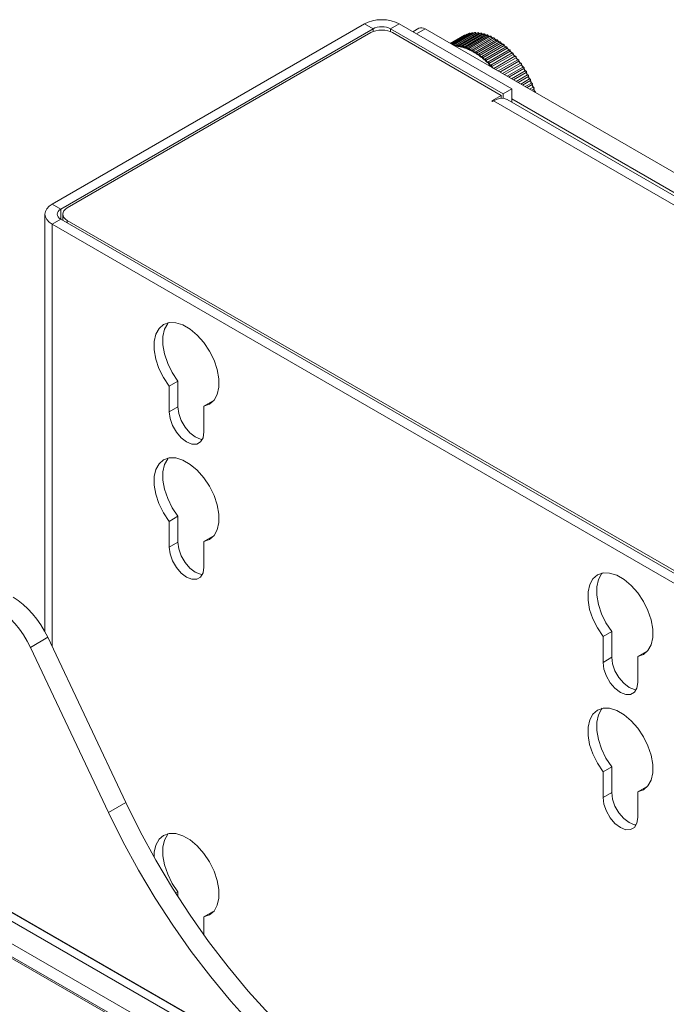
# Model space of a CAD drawing. Units: inches. Extents: x 0 to 16.5, y 0 to 11.7.
# Drawn here: x 14.3 to 14.5, y 9.2 to 9.5 of the extents above; entities that cross this region are included whole.
import ezdxf

# ---------------------------------------------------------------- set-up
doc = ezdxf.new("R2010")
doc.units = ezdxf.units.IN
doc.header["$MEASUREMENT"] = 0
doc.layers.add('Calque 1', color=7, linetype='Continuous')

msp = doc.modelspace()

# ---------------------------------------------------------------- linework, layer by layer
at = {"layer": 'Calque 1', "lineweight": 0}
for points in [[(14.4396, 9.54616), (14.4384, 9.54673), (14.43704, 9.54715), (14.43557, 9.54741), (14.43403, 9.54749), (14.43249, 9.54741), (14.43102, 9.54715), (14.42965, 9.54673), (14.42846, 9.54616)], [(14.42846, 9.54616), (14.32824, 9.4883)], [(14.43125, 9.54455), (14.33103, 9.4867)], [(14.43124, 9.54455), (14.42846, 9.54616)], [(14.43752, 9.54334), (14.43677, 9.5437), (14.43592, 9.54396), (14.43499, 9.54412), (14.43403, 9.54417), (14.43307, 9.54412), (14.43214, 9.54396), (14.43129, 9.5437), (14.43054, 9.54334)], [(14.43124, 9.54455), (14.43124, 9.54367)], [(14.43681, 9.54455), (14.43621, 9.54484), (14.43553, 9.54505), (14.43479, 9.54517), (14.43403, 9.54521), (14.43326, 9.54517), (14.43253, 9.54505), (14.43184, 9.54484), (14.43125, 9.54455)], [(14.4396, 9.54616), (14.43681, 9.54455)], [(14.43681, 9.54455), (14.43681, 9.54367)], [(14.473, 9.52366), (14.43681, 9.54455)], [(14.47579, 9.52527), (14.4396, 9.54616)], [(14.44597, 9.54474), (14.44402, 9.5436)], [(14.44795, 9.54455), (14.44516, 9.54294)], [(14.44597, 9.54474), (14.4464, 9.54491), (14.44688, 9.54492), (14.4474, 9.5448), (14.44795, 9.54455)], [(14.65106, 9.4273), (14.44795, 9.54455)], [(14.43054, 9.54334), (14.33311, 9.4871)], [(14.47238, 9.52321), (14.43752, 9.54334)], [(14.46056, 9.54252), (14.45602, 9.53989)], [(14.46133, 9.54287), (14.4561, 9.53985)], [(14.46214, 9.54312), (14.45628, 9.53974)], [(14.463, 9.54328), (14.45657, 9.53958)], [(14.45695, 9.53935), (14.46333, 9.54305)], [(14.4639, 9.54334), (14.45709, 9.53939)], [(14.45742, 9.53915), (14.46424, 9.54309)], [(14.46484, 9.5433), (14.45802, 9.53937)], [(14.45836, 9.53909), (14.46518, 9.54302)], [(14.46581, 9.54316), (14.45897, 9.53923)], [(14.45932, 9.53892), (14.46614, 9.54287)], [(14.46679, 9.54292), (14.45997, 9.53899)], [(14.46032, 9.53867), (14.46714, 9.54262)], [(14.46072, 9.54252), (14.4607, 9.54253), (14.46063, 9.54255), (14.46056, 9.54252)], [(14.4607, 9.54251), (14.46063, 9.54254), (14.46056, 9.54252)], [(14.46779, 9.5426), (14.46097, 9.53866)], [(14.46156, 9.54279), (14.46151, 9.54284), (14.46142, 9.54288), (14.46134, 9.54288), (14.46132, 9.54287)], [(14.46132, 9.53833), (14.46814, 9.54227)], [(14.4616, 9.54281), (14.46157, 9.54283), (14.46147, 9.54288), (14.46139, 9.54289), (14.46133, 9.54287)], [(14.46881, 9.54217), (14.46199, 9.53824)], [(14.46247, 9.54298), (14.46247, 9.54299), (14.4624, 9.54308), (14.46231, 9.54313), (14.46222, 9.54315), (14.46215, 9.54313), (14.46214, 9.54312)], [(14.46243, 9.54295), (14.46241, 9.54301), (14.46232, 9.54309), (14.46224, 9.54313), (14.46217, 9.54313), (14.46214, 9.54312)], [(14.46235, 9.53788), (14.46917, 9.54183)], [(14.46332, 9.54305), (14.46328, 9.54315), (14.4632, 9.54323), (14.46312, 9.54329), (14.46305, 9.5433), (14.463, 9.54329)], [(14.46338, 9.54303), (14.46333, 9.54313), (14.46327, 9.54321), (14.46318, 9.54328), (14.4631, 9.5433), (14.46303, 9.5433), (14.463, 9.54328)], [(14.46984, 9.54166), (14.46302, 9.53771)], [(14.46338, 9.53735), (14.4702, 9.54128)], [(14.46428, 9.54308), (14.46425, 9.54317), (14.46418, 9.54326), (14.4641, 9.54333), (14.46401, 9.54335), (14.46395, 9.54335), (14.4639, 9.54334)], [(14.46424, 9.54308), (14.46419, 9.54319), (14.46412, 9.54327), (14.46403, 9.54333), (14.46396, 9.54336), (14.46391, 9.54334)], [(14.47086, 9.54105), (14.46404, 9.53712)], [(14.46424, 9.54309), (14.46425, 9.54309), (14.46427, 9.54309)], [(14.46446, 9.54308), (14.46427, 9.54309)], [(14.4644, 9.53673), (14.47122, 9.54066)], [(14.46521, 9.54302), (14.46518, 9.5431), (14.46513, 9.5432), (14.46504, 9.54328), (14.46496, 9.54331), (14.46489, 9.54333), (14.46484, 9.5433)], [(14.46518, 9.54302), (14.46513, 9.54313), (14.46506, 9.54322), (14.46498, 9.54329), (14.46491, 9.54331), (14.46484, 9.5433)], [(14.47189, 9.54037), (14.46507, 9.53642)], [(14.46518, 9.54302), (14.4652, 9.54303), (14.46521, 9.54303)], [(14.46549, 9.54298), (14.46546, 9.54299), (14.46539, 9.54299), (14.46532, 9.54301), (14.46525, 9.54302), (14.46518, 9.54302)], [(14.4655, 9.54299), (14.46521, 9.54303)], [(14.46614, 9.54287), (14.4661, 9.54297), (14.46605, 9.54306), (14.46596, 9.54313), (14.46588, 9.54317), (14.46581, 9.54317), (14.4658, 9.54316)], [(14.46618, 9.54287), (14.46615, 9.54295), (14.46611, 9.54305), (14.46603, 9.54313), (14.46595, 9.54317), (14.46586, 9.54319), (14.46581, 9.54316)], [(14.46614, 9.54287), (14.46617, 9.54288), (14.46618, 9.54288)], [(14.46673, 9.54273), (14.46666, 9.54274), (14.46659, 9.54277), (14.46651, 9.54279), (14.46644, 9.5428), (14.46637, 9.54281), (14.4663, 9.54284), (14.46621, 9.54286), (14.46614, 9.54287)], [(14.46654, 9.54278), (14.46618, 9.54288)], [(14.46714, 9.54262), (14.4671, 9.54272), (14.46705, 9.54281), (14.46696, 9.5429), (14.46688, 9.54294), (14.46681, 9.54294), (14.46678, 9.54292)], [(14.46717, 9.54262), (14.46715, 9.5427), (14.46711, 9.5428), (14.46703, 9.54288), (14.46695, 9.54294), (14.46686, 9.54295), (14.46679, 9.54294), (14.46679, 9.54292)], [(14.46714, 9.54262), (14.46715, 9.54262), (14.46717, 9.54263), (14.46717, 9.54262)], [(14.46774, 9.54241), (14.46766, 9.54244), (14.46759, 9.54247), (14.46751, 9.54249), (14.46744, 9.54252), (14.46737, 9.54255), (14.46728, 9.54256), (14.46721, 9.54259), (14.46714, 9.54262)], [(14.46759, 9.54248), (14.46717, 9.54262)], [(14.46817, 9.54227), (14.46817, 9.54234), (14.46813, 9.54245), (14.46806, 9.54253), (14.46797, 9.5426), (14.46789, 9.54262), (14.46782, 9.5426), (14.46779, 9.54259)], [(14.46814, 9.54226), (14.46812, 9.54237), (14.46806, 9.54247), (14.46799, 9.54255), (14.46791, 9.54261), (14.46782, 9.54261), (14.4678, 9.54259)], [(14.46814, 9.54227), (14.46817, 9.54227)], [(14.46876, 9.54201), (14.46867, 9.54205), (14.4686, 9.54208), (14.46852, 9.54211), (14.46845, 9.54215), (14.46838, 9.54218), (14.4683, 9.5422), (14.46823, 9.54223), (14.46814, 9.54226)], [(14.46864, 9.54208), (14.46817, 9.54227)], [(14.4692, 9.54184), (14.4692, 9.5419), (14.46915, 9.54199), (14.4691, 9.54209), (14.46902, 9.54216), (14.46893, 9.5422), (14.46885, 9.54219), (14.46881, 9.54217)], [(14.46917, 9.54181), (14.46914, 9.54193), (14.46909, 9.54202), (14.46902, 9.54212), (14.46893, 9.54218), (14.46887, 9.54219), (14.46881, 9.54218)], [(14.4692, 9.54184), (14.4692, 9.54184), (14.46918, 9.54183), (14.46917, 9.54183)], [(14.46978, 9.54151), (14.4697, 9.54155), (14.46963, 9.54159), (14.46955, 9.54163), (14.46948, 9.54168), (14.46939, 9.5417), (14.46932, 9.54174), (14.46924, 9.54179), (14.46917, 9.54181)], [(14.4697, 9.54158), (14.4692, 9.54184)], [(14.4702, 9.54129), (14.47017, 9.54138), (14.47013, 9.54149), (14.47006, 9.54158), (14.46998, 9.54165), (14.46989, 9.54168), (14.46984, 9.54166)], [(14.47022, 9.5413), (14.47022, 9.54135), (14.4702, 9.54145), (14.47014, 9.54156), (14.47006, 9.54163), (14.46997, 9.54167), (14.46989, 9.54167), (14.46984, 9.54166)], [(14.47018, 9.5413), (14.47028, 9.54124), (14.47038, 9.54119), (14.47047, 9.54113), (14.47057, 9.54108), (14.47067, 9.54101), (14.47077, 9.54095), (14.47086, 9.5409), (14.47096, 9.54084)], [(14.47022, 9.5413), (14.47022, 9.5413), (14.47021, 9.5413), (14.4702, 9.54128)], [(14.47081, 9.54092), (14.47073, 9.54097), (14.47066, 9.54102), (14.47057, 9.54106), (14.4705, 9.54111), (14.47042, 9.54116), (14.47035, 9.5412), (14.47027, 9.54124), (14.4702, 9.54129)], [(14.47123, 9.54066), (14.47121, 9.54076), (14.47117, 9.54087), (14.4711, 9.54097), (14.47102, 9.54104), (14.47095, 9.54106), (14.47087, 9.54105)], [(14.47125, 9.54069), (14.47125, 9.54071), (14.47124, 9.54081), (14.4712, 9.54091), (14.47111, 9.54101), (14.47103, 9.54106), (14.47095, 9.54108), (14.47088, 9.54106), (14.47088, 9.54105)], [(14.4712, 9.54069), (14.47129, 9.54062), (14.47139, 9.54056), (14.47149, 9.54049), (14.47158, 9.54042), (14.47168, 9.54035), (14.47178, 9.5403), (14.47189, 9.54023), (14.47197, 9.54016)], [(14.47125, 9.54069), (14.47125, 9.54067), (14.47124, 9.54067), (14.47122, 9.54066)], [(14.47184, 9.54026), (14.47175, 9.5403), (14.47168, 9.54036), (14.4716, 9.54041), (14.47153, 9.54047), (14.47145, 9.54051), (14.47138, 9.54056), (14.4713, 9.54062), (14.47123, 9.54066)], [(14.47227, 9.53998), (14.47228, 9.53999), (14.47227, 9.54009), (14.47224, 9.54019), (14.47217, 9.54028), (14.47208, 9.54035), (14.472, 9.54038), (14.47193, 9.54038), (14.47189, 9.54035)], [(14.47224, 9.53995), (14.47224, 9.54005), (14.4722, 9.54016), (14.47214, 9.54026), (14.47206, 9.54033), (14.47198, 9.54037), (14.47191, 9.54037), (14.47189, 9.54036)], [(14.45709, 9.53939), (14.45706, 9.53938), (14.45702, 9.53934), (14.45702, 9.53933)], [(14.45724, 9.53919), (14.45721, 9.53923), (14.45716, 9.53927), (14.4571, 9.53929), (14.45707, 9.53929)], [(14.45709, 9.5394), (14.45713, 9.53941), (14.45721, 9.5394), (14.4573, 9.53934), (14.45737, 9.53924), (14.45742, 9.53915)], [(14.45738, 9.5391), (14.45738, 9.53912), (14.4574, 9.53913), (14.45742, 9.53915)], [(14.45742, 9.53915), (14.45749, 9.53915), (14.45756, 9.53915), (14.45763, 9.53915), (14.4577, 9.53915), (14.45777, 9.53913), (14.45783, 9.53913), (14.4579, 9.53913), (14.45797, 9.53912)], [(14.458, 9.53898), (14.45792, 9.53899), (14.45782, 9.53899), (14.45774, 9.53901), (14.45766, 9.53901), (14.45756, 9.53901), (14.45755, 9.53901)], [(14.45802, 9.53937), (14.458, 9.53935), (14.45796, 9.5393), (14.45793, 9.53924), (14.45793, 9.53916), (14.45795, 9.53906), (14.45796, 9.53905)], [(14.45823, 9.53897), (14.45823, 9.53904), (14.4582, 9.53911), (14.45816, 9.53918), (14.4581, 9.53923), (14.45805, 9.53924), (14.45799, 9.53923), (14.45796, 9.53919), (14.45795, 9.53913), (14.45798, 9.53906), (14.458, 9.53898)], [(14.45802, 9.53899), (14.45802, 9.53899), (14.45797, 9.53903), (14.45796, 9.53905)], [(14.45802, 9.53936), (14.45809, 9.53938), (14.45816, 9.53936), (14.45824, 9.53929), (14.45831, 9.53919), (14.45835, 9.53909)], [(14.45896, 9.53886), (14.45888, 9.53888), (14.45878, 9.5389), (14.45869, 9.53891), (14.4586, 9.53893), (14.4585, 9.53894), (14.45841, 9.53895), (14.45832, 9.53895), (14.45823, 9.53897)], [(14.45824, 9.53897), (14.45824, 9.53897), (14.45827, 9.53901), (14.45829, 9.53903), (14.45832, 9.53906), (14.45834, 9.53908), (14.45836, 9.53909)], [(14.45835, 9.53909), (14.45842, 9.53908), (14.4585, 9.53906), (14.45857, 9.53906), (14.45864, 9.53905), (14.45871, 9.53904), (14.45878, 9.53902), (14.45885, 9.53902), (14.45894, 9.53901)], [(14.45897, 9.53923), (14.45893, 9.53917), (14.45889, 9.53912), (14.45889, 9.53903), (14.4589, 9.53894), (14.45892, 9.53894)], [(14.4592, 9.53881), (14.4592, 9.53888), (14.45917, 9.53897), (14.45913, 9.53904), (14.45907, 9.53908), (14.45902, 9.53911), (14.45896, 9.53911), (14.45894, 9.53906), (14.45892, 9.53901), (14.45894, 9.53894), (14.45896, 9.53886)], [(14.45896, 9.53887), (14.45896, 9.53887), (14.45892, 9.53891), (14.45892, 9.53894)], [(14.45898, 9.53923), (14.45899, 9.53923), (14.45906, 9.53923), (14.45914, 9.5392), (14.45923, 9.53913), (14.45928, 9.53904), (14.45932, 9.53893)], [(14.4592, 9.53881), (14.4592, 9.53883), (14.45922, 9.53885), (14.45927, 9.53888), (14.45928, 9.5389), (14.45931, 9.53892), (14.45932, 9.53892)], [(14.45995, 9.53863), (14.45985, 9.53866), (14.45975, 9.53869), (14.45966, 9.53872), (14.45956, 9.53873), (14.45948, 9.53876), (14.45938, 9.53877), (14.45928, 9.5388), (14.4592, 9.53881)], [(14.45932, 9.53893), (14.45939, 9.53891), (14.45948, 9.5389), (14.45955, 9.53888), (14.45962, 9.53887), (14.45968, 9.53884), (14.45977, 9.53883), (14.45984, 9.53881), (14.45991, 9.53879)], [(14.45996, 9.53899), (14.45992, 9.53895), (14.45989, 9.53888), (14.45988, 9.53881), (14.45989, 9.53871)], [(14.45995, 9.53865), (14.45995, 9.53865), (14.4599, 9.53869), (14.45989, 9.53871)], [(14.46017, 9.53858), (14.46018, 9.53863), (14.46016, 9.53872), (14.46012, 9.53879), (14.46006, 9.53884), (14.46001, 9.53887), (14.45996, 9.53887), (14.45992, 9.53884), (14.45991, 9.53879), (14.45991, 9.53872), (14.45995, 9.53863)], [(14.45996, 9.53899), (14.45999, 9.53899), (14.46006, 9.53899), (14.46014, 9.53895), (14.46023, 9.53888), (14.46028, 9.53879), (14.46031, 9.53868)], [(14.46095, 9.53833), (14.46085, 9.53836), (14.46075, 9.53838), (14.46066, 9.53843), (14.46056, 9.53845), (14.46046, 9.53848), (14.46037, 9.53852), (14.46027, 9.53855), (14.46017, 9.53858)], [(14.46018, 9.53858), (14.46018, 9.53858), (14.46021, 9.5386), (14.46025, 9.53863), (14.46028, 9.53865), (14.46029, 9.53866), (14.46032, 9.53867)], [(14.46031, 9.53868), (14.46039, 9.53865), (14.46046, 9.53863), (14.46055, 9.53861), (14.46062, 9.53858), (14.46068, 9.53856), (14.46077, 9.53854), (14.46084, 9.53851), (14.46092, 9.53848)], [(14.46097, 9.53866), (14.46093, 9.53863), (14.4609, 9.53858), (14.46088, 9.53851), (14.46089, 9.53842), (14.46089, 9.53841)], [(14.46095, 9.53833), (14.46095, 9.53833), (14.4609, 9.53838), (14.46089, 9.53841)], [(14.46119, 9.53823), (14.46119, 9.5383), (14.46117, 9.53837), (14.46113, 9.53844), (14.46109, 9.53851), (14.46103, 9.53854), (14.46098, 9.53855), (14.46094, 9.53852), (14.46091, 9.53847), (14.46092, 9.5384), (14.46095, 9.53833)], [(14.46098, 9.53866), (14.46101, 9.53868), (14.46109, 9.53866), (14.46116, 9.53862), (14.46124, 9.53854), (14.4613, 9.53843), (14.46132, 9.53833)], [(14.46118, 9.53823), (14.46118, 9.53823), (14.46122, 9.53826), (14.46125, 9.53828), (14.46128, 9.5383), (14.46131, 9.53831), (14.46132, 9.53833)], [(14.46195, 9.53791), (14.46187, 9.53795), (14.46177, 9.53799), (14.46166, 9.53804), (14.46157, 9.53808), (14.46148, 9.53812), (14.46137, 9.53816), (14.46128, 9.5382), (14.46119, 9.53823)], [(14.46132, 9.53833), (14.46139, 9.5383), (14.46148, 9.53827), (14.46155, 9.53823), (14.46163, 9.5382), (14.4617, 9.53817), (14.46178, 9.53813), (14.46185, 9.53811), (14.46194, 9.53808)], [(14.46199, 9.53823), (14.46197, 9.53823), (14.46192, 9.53817), (14.4619, 9.5381), (14.4619, 9.53802), (14.4619, 9.53799)], [(14.46196, 9.53791), (14.46196, 9.53791), (14.46192, 9.53796), (14.4619, 9.53799)], [(14.4622, 9.5378), (14.46221, 9.53786), (14.4622, 9.53792), (14.46216, 9.53801), (14.46212, 9.53806), (14.46206, 9.53811), (14.462, 9.53812), (14.46195, 9.53811), (14.46194, 9.53805), (14.46194, 9.53798), (14.46195, 9.53791)], [(14.46199, 9.53823), (14.46203, 9.53824), (14.46212, 9.53823), (14.4622, 9.53817), (14.46227, 9.53809), (14.46232, 9.53798), (14.46235, 9.53788)], [(14.4622, 9.5378), (14.4622, 9.5378), (14.46224, 9.53781), (14.46228, 9.53784), (14.46231, 9.53785), (14.46232, 9.53787), (14.46235, 9.53788)], [(14.46298, 9.53741), (14.46288, 9.53747), (14.46278, 9.53751), (14.46269, 9.53756), (14.46259, 9.53761), (14.46249, 9.53766), (14.46239, 9.5377), (14.4623, 9.53776), (14.4622, 9.5378)], [(14.46235, 9.53788), (14.46242, 9.53784), (14.4625, 9.53781), (14.46257, 9.53777), (14.46266, 9.53773), (14.46273, 9.53769), (14.4628, 9.53766), (14.46288, 9.53762), (14.46295, 9.53758)], [(14.46302, 9.53771), (14.46302, 9.53771), (14.46296, 9.53767), (14.46293, 9.5376), (14.46293, 9.53752), (14.46293, 9.53751)], [(14.46293, 9.53751), (14.46295, 9.53746), (14.46297, 9.53741)], [(14.46321, 9.53727), (14.46324, 9.53733), (14.46323, 9.5374), (14.4632, 9.53748), (14.46314, 9.53754), (14.46309, 9.53759), (14.46303, 9.53761), (14.46299, 9.53759), (14.46296, 9.53755), (14.46296, 9.53748), (14.46298, 9.53741)], [(14.46302, 9.53772), (14.46307, 9.53773), (14.46316, 9.5377), (14.46324, 9.53765), (14.46331, 9.53755), (14.46335, 9.53745), (14.46338, 9.53736)], [(14.46338, 9.53735), (14.46335, 9.53734), (14.46333, 9.53733), (14.46329, 9.53731), (14.46327, 9.53728), (14.46322, 9.53727)], [(14.464, 9.53681), (14.4639, 9.53688), (14.46381, 9.53694), (14.46371, 9.53699), (14.46361, 9.53705), (14.46352, 9.5371), (14.46342, 9.53717), (14.46332, 9.53723), (14.46322, 9.53727)], [(14.46338, 9.53736), (14.46345, 9.5373), (14.46353, 9.53726), (14.4636, 9.53722), (14.46367, 9.53717), (14.46376, 9.53713), (14.46384, 9.53708), (14.46391, 9.53704), (14.46399, 9.53699)], [(14.46404, 9.53712), (14.464, 9.53708), (14.46397, 9.53702), (14.46396, 9.53694), (14.46396, 9.53692)], [(14.46405, 9.53712), (14.46405, 9.53712), (14.46412, 9.53713), (14.4642, 9.53709), (14.46428, 9.53702), (14.46435, 9.53692), (14.46439, 9.53683), (14.46441, 9.53673)], [(14.46543, 9.53602), (14.47225, 9.53995)], [(14.4729, 9.53959), (14.46608, 9.53565)], [(14.46643, 9.53523), (14.47326, 9.53917)], [(14.4739, 9.53874), (14.46709, 9.5348)], [(14.46743, 9.53437), (14.47425, 9.5383)], [(14.47489, 9.53781), (14.46807, 9.53388)], [(14.46842, 9.53342), (14.47524, 9.53737)], [(14.47222, 9.53998), (14.47232, 9.53991), (14.47242, 9.53984), (14.47252, 9.53977), (14.47261, 9.5397), (14.47271, 9.53962), (14.47279, 9.53955), (14.47289, 9.53948), (14.47299, 9.53939)], [(14.47285, 9.53949), (14.47277, 9.53955), (14.4727, 9.53962), (14.47263, 9.53967), (14.47255, 9.53973), (14.47248, 9.53979), (14.47239, 9.53984), (14.47232, 9.5399), (14.47224, 9.53995)], [(14.47227, 9.53998), (14.47227, 9.53998), (14.47227, 9.53996), (14.47225, 9.53995)], [(14.47325, 9.53916), (14.47325, 9.53926), (14.47323, 9.53937), (14.47317, 9.53947), (14.47309, 9.53955), (14.47302, 9.53959), (14.47294, 9.53961), (14.47291, 9.53959)], [(14.47328, 9.53919), (14.47329, 9.5392), (14.47329, 9.53928), (14.47326, 9.53938), (14.47321, 9.53948), (14.47313, 9.53956), (14.47304, 9.5396), (14.47297, 9.5396), (14.47292, 9.53959)], [(14.47322, 9.5392), (14.47332, 9.53913), (14.47342, 9.53905), (14.47352, 9.53897), (14.47361, 9.5389), (14.47371, 9.53881), (14.47381, 9.53873), (14.47389, 9.53865), (14.47399, 9.53856)], [(14.47385, 9.53866), (14.47378, 9.53873), (14.47371, 9.53879), (14.47363, 9.53886), (14.47356, 9.53891), (14.47348, 9.53898), (14.47341, 9.53905), (14.47334, 9.53911), (14.47325, 9.53916)], [(14.47328, 9.53919), (14.47328, 9.53919), (14.47328, 9.53917), (14.47326, 9.53917)], [(14.47428, 9.53833), (14.47428, 9.53833), (14.47429, 9.5384), (14.47428, 9.53849), (14.47424, 9.5386), (14.47417, 9.53869), (14.47407, 9.53874), (14.47399, 9.53876), (14.47392, 9.53874), (14.4739, 9.53873)], [(14.47426, 9.5383), (14.47427, 9.5384), (14.47424, 9.53849), (14.47419, 9.53859), (14.47412, 9.53869), (14.47403, 9.53874), (14.47395, 9.53876), (14.47391, 9.53874)], [(14.47422, 9.53835), (14.47432, 9.53827), (14.47442, 9.53819), (14.4745, 9.53809), (14.4746, 9.53801), (14.4747, 9.53792), (14.47478, 9.53783), (14.47488, 9.53774), (14.47497, 9.53765)], [(14.47428, 9.53833), (14.47428, 9.53833), (14.47428, 9.53831), (14.47425, 9.5383)], [(14.47484, 9.53776), (14.47477, 9.53783), (14.4747, 9.5379), (14.47462, 9.53797), (14.47455, 9.53804), (14.47448, 9.53809), (14.47441, 9.53816), (14.47432, 9.53823), (14.47426, 9.5383)], [(14.47525, 9.53738), (14.47528, 9.53745), (14.47527, 9.53755), (14.47524, 9.53765), (14.47517, 9.53774), (14.47508, 9.53781), (14.475, 9.53784), (14.47493, 9.53783), (14.47489, 9.53781)], [(14.47524, 9.53737), (14.47524, 9.53745), (14.47523, 9.53755), (14.47517, 9.53766), (14.4751, 9.53774), (14.47503, 9.5378), (14.47495, 9.53783), (14.47489, 9.53781)], [(14.4752, 9.53742), (14.47529, 9.53734), (14.47538, 9.53724), (14.47547, 9.53714), (14.47556, 9.53705), (14.47565, 9.53695), (14.47574, 9.53687), (14.47584, 9.53677), (14.47592, 9.53667)], [(14.47525, 9.53738), (14.47525, 9.53737), (14.47524, 9.53737)], [(14.4758, 9.53677), (14.47573, 9.53686), (14.47566, 9.53692), (14.47559, 9.53699), (14.47552, 9.53708), (14.47545, 9.53715), (14.47538, 9.53722), (14.47531, 9.53729), (14.47524, 9.53737)], [(14.46396, 9.53692), (14.46396, 9.53688), (14.464, 9.53681)], [(14.46424, 9.53666), (14.46426, 9.53672), (14.46426, 9.53679), (14.46423, 9.53686), (14.46419, 9.53692), (14.46413, 9.53698), (14.46407, 9.53699), (14.46402, 9.53699), (14.46399, 9.53695), (14.46399, 9.53688), (14.464, 9.53681)], [(14.4644, 9.53673), (14.46438, 9.53671), (14.46436, 9.5367), (14.46432, 9.53669), (14.46429, 9.53667), (14.46424, 9.53666)], [(14.46501, 9.53615), (14.46492, 9.5362), (14.46482, 9.53627), (14.46472, 9.53634), (14.46463, 9.53641), (14.46453, 9.53648), (14.46443, 9.53653), (14.46434, 9.5366), (14.46424, 9.53666)], [(14.46441, 9.53673), (14.46448, 9.53668), (14.46456, 9.53662), (14.46463, 9.53658), (14.46471, 9.53652), (14.46478, 9.53647), (14.46487, 9.53643), (14.46494, 9.53637), (14.465, 9.53631)], [(14.46497, 9.53624), (14.46499, 9.5362), (14.46501, 9.53615)], [(14.46507, 9.53642), (14.46504, 9.53641), (14.465, 9.53635), (14.46499, 9.53628), (14.46499, 9.53624)], [(14.46525, 9.53597), (14.46528, 9.53601), (14.46528, 9.53608), (14.46527, 9.53616), (14.46523, 9.53623), (14.46517, 9.53627), (14.4651, 9.5363), (14.46506, 9.5363), (14.46502, 9.53627), (14.465, 9.53622), (14.46502, 9.53613)], [(14.46507, 9.53643), (14.46509, 9.53644), (14.46516, 9.53644), (14.46524, 9.5364), (14.46532, 9.53631), (14.46538, 9.53622), (14.46542, 9.53612), (14.46542, 9.53602)], [(14.46543, 9.53602), (14.4654, 9.53601), (14.46538, 9.53599), (14.46535, 9.53598), (14.46531, 9.53596), (14.46527, 9.53596)], [(14.46603, 9.53538), (14.46593, 9.53545), (14.46584, 9.53553), (14.46574, 9.5356), (14.46565, 9.53567), (14.46554, 9.53576), (14.46546, 9.53583), (14.46536, 9.5359), (14.46527, 9.53596)], [(14.46542, 9.53602), (14.4655, 9.53597), (14.46557, 9.53591), (14.46566, 9.53586), (14.46573, 9.53579), (14.46581, 9.53573), (14.46588, 9.53568), (14.46595, 9.53562), (14.46603, 9.53556)], [(14.46608, 9.53565), (14.46608, 9.53565), (14.46603, 9.5356), (14.466, 9.53553), (14.466, 9.53549)], [(14.466, 9.53549), (14.466, 9.53549), (14.466, 9.53544), (14.46603, 9.53538)], [(14.46627, 9.53519), (14.4663, 9.53523), (14.4663, 9.5353), (14.46628, 9.53537), (14.46624, 9.53544), (14.4662, 9.53549), (14.46613, 9.53554), (14.46607, 9.53554), (14.46605, 9.53551), (14.46603, 9.53545), (14.46603, 9.53538)], [(14.46609, 9.53565), (14.46612, 9.53566), (14.4662, 9.53566), (14.46627, 9.53561), (14.46635, 9.53552), (14.46641, 9.53542), (14.46644, 9.53533), (14.46644, 9.53523)], [(14.46643, 9.53523), (14.46642, 9.53521), (14.46639, 9.53521), (14.46636, 9.5352), (14.46632, 9.53519), (14.46627, 9.53519)], [(14.46703, 9.53455), (14.46693, 9.53463), (14.46683, 9.5347), (14.46675, 9.53478), (14.46665, 9.53487), (14.46656, 9.53495), (14.46646, 9.53503), (14.46636, 9.53512), (14.46627, 9.53519)], [(14.46644, 9.53523), (14.46652, 9.53516), (14.46659, 9.53511), (14.46666, 9.53505), (14.46674, 9.53498), (14.46681, 9.53491), (14.46688, 9.53486), (14.46696, 9.53479), (14.46703, 9.53473)], [(14.46709, 9.5348), (14.46704, 9.53476), (14.46702, 9.5347), (14.467, 9.53467)], [(14.467, 9.53467), (14.467, 9.53466), (14.467, 9.5346), (14.46703, 9.53455)], [(14.46727, 9.53433), (14.4673, 9.53437), (14.46731, 9.53444), (14.46728, 9.53451), (14.46725, 9.53458), (14.4672, 9.53463), (14.46714, 9.53467), (14.46709, 9.53469), (14.46705, 9.53466), (14.46703, 9.53461), (14.46703, 9.53454)], [(14.46709, 9.5348), (14.46713, 9.53481), (14.46721, 9.5348), (14.4673, 9.53474), (14.46737, 9.53466), (14.46742, 9.53456), (14.46744, 9.53445), (14.46744, 9.53437)], [(14.46743, 9.53437), (14.46742, 9.53435), (14.46739, 9.53434), (14.46736, 9.53434), (14.46732, 9.53433), (14.46726, 9.53434)], [(14.46802, 9.53363), (14.46792, 9.53371), (14.46782, 9.53381), (14.46774, 9.53389), (14.46764, 9.53399), (14.46754, 9.53408), (14.46745, 9.53416), (14.46736, 9.53424), (14.46726, 9.53434)], [(14.46744, 9.53437), (14.46751, 9.5343), (14.46759, 9.53423), (14.46766, 9.53416), (14.46773, 9.53409), (14.4678, 9.53402), (14.46788, 9.53395), (14.46795, 9.53388), (14.46802, 9.53381)], [(14.47585, 9.53683), (14.46903, 9.53288)], [(14.46936, 9.53242), (14.47618, 9.53635)], [(14.47677, 9.53577), (14.46996, 9.53184)], [(14.47054, 9.53151), (14.4771, 9.5353)], [(14.47765, 9.53466), (14.47138, 9.53103)], [(14.47196, 9.53069), (14.47799, 9.53417)], [(14.47619, 9.53636), (14.4762, 9.53644), (14.47619, 9.53654), (14.47614, 9.53665), (14.47607, 9.53674), (14.47599, 9.5368), (14.47592, 9.53684), (14.47585, 9.53683), (14.47584, 9.53683)], [(14.4762, 9.53638), (14.47622, 9.53644), (14.47622, 9.53652), (14.4762, 9.53663), (14.47614, 9.53673), (14.47607, 9.5368), (14.47597, 9.53684), (14.4759, 9.53684), (14.47585, 9.53683)], [(14.47614, 9.53644), (14.47624, 9.53633), (14.47632, 9.53623), (14.4764, 9.53613), (14.4765, 9.53603), (14.47658, 9.53594), (14.47667, 9.53583), (14.47677, 9.53573), (14.47685, 9.53563)], [(14.4762, 9.53638), (14.4762, 9.53637), (14.47618, 9.53635)], [(14.47673, 9.53573), (14.47667, 9.53581), (14.4766, 9.5359), (14.47653, 9.53597), (14.47646, 9.53605), (14.47639, 9.53613), (14.47632, 9.5362), (14.47625, 9.53629), (14.47619, 9.53636)], [(14.47711, 9.53531), (14.47714, 9.53537), (14.47715, 9.53545), (14.47714, 9.53555), (14.47708, 9.53565), (14.47702, 9.53573), (14.47692, 9.53578), (14.47684, 9.5358), (14.47678, 9.53577), (14.47677, 9.53577)], [(14.4771, 9.5353), (14.47713, 9.53537), (14.47712, 9.53547), (14.47707, 9.53558), (14.47702, 9.53568), (14.47694, 9.53574), (14.47685, 9.53579), (14.47678, 9.53577), (14.47677, 9.53577)], [(14.47706, 9.53538), (14.47714, 9.53527), (14.47724, 9.53517), (14.47732, 9.53506), (14.47741, 9.53495), (14.47749, 9.53485), (14.47757, 9.53474), (14.47765, 9.53463), (14.47774, 9.53453)], [(14.47711, 9.53531), (14.47711, 9.5353), (14.4771, 9.5353)], [(14.47763, 9.53463), (14.47756, 9.53472), (14.47751, 9.5348), (14.47744, 9.53488), (14.47737, 9.53497), (14.4773, 9.53505), (14.47724, 9.53513), (14.47717, 9.53522), (14.4771, 9.5353)], [(14.478, 9.53419), (14.47803, 9.53423), (14.47804, 9.53431), (14.47803, 9.5344), (14.47799, 9.53451), (14.47793, 9.53459), (14.47783, 9.53466), (14.47777, 9.53469), (14.47768, 9.53467), (14.47765, 9.53466)], [(14.47798, 9.53417), (14.47801, 9.53424), (14.47801, 9.53434), (14.47798, 9.53444), (14.47792, 9.53454), (14.47784, 9.53462), (14.47775, 9.53466), (14.47768, 9.53467), (14.47766, 9.53466)], [(14.47795, 9.53427), (14.47803, 9.53416), (14.4781, 9.53405), (14.47818, 9.53394), (14.47826, 9.53383), (14.47835, 9.53371), (14.47843, 9.5336), (14.4785, 9.53349), (14.47859, 9.53338)], [(14.47849, 9.53348), (14.47842, 9.53356), (14.47837, 9.53366), (14.4783, 9.53374), (14.47824, 9.53383), (14.47817, 9.53391), (14.47812, 9.53399), (14.47805, 9.53409), (14.47798, 9.53417)], [(14.46807, 9.53388), (14.46804, 9.53387), (14.468, 9.53381), (14.46799, 9.53377)], [(14.46799, 9.53377), (14.46799, 9.53374), (14.46799, 9.5337), (14.46802, 9.53363)], [(14.46824, 9.53341), (14.46827, 9.53344), (14.46828, 9.53349), (14.46828, 9.53356), (14.46824, 9.53365), (14.4682, 9.5337), (14.46813, 9.53374), (14.46809, 9.53376), (14.46803, 9.53374), (14.468, 9.5337), (14.468, 9.53363)], [(14.46807, 9.53388), (14.46813, 9.5339), (14.4682, 9.53387), (14.46828, 9.53381), (14.46835, 9.53372), (14.46841, 9.53362), (14.46842, 9.53351), (14.46841, 9.53343)], [(14.46842, 9.53342), (14.46839, 9.53341), (14.46836, 9.53341), (14.46833, 9.5334), (14.46829, 9.5334), (14.46824, 9.53341)], [(14.46896, 9.53266), (14.46888, 9.53274), (14.46878, 9.53284), (14.4687, 9.53294), (14.4686, 9.53303), (14.46852, 9.53313), (14.46842, 9.53323), (14.46833, 9.53331), (14.46824, 9.53341)], [(14.46841, 9.53343), (14.46849, 9.53336), (14.46856, 9.53329), (14.46863, 9.5332), (14.4687, 9.53313), (14.46877, 9.53306), (14.46884, 9.53298), (14.46891, 9.53291), (14.46898, 9.53284)], [(14.46903, 9.53288), (14.46902, 9.53288), (14.46897, 9.53283), (14.46895, 9.5328)], [(14.46895, 9.5328), (14.46895, 9.53277), (14.46895, 9.53271), (14.46896, 9.53266)], [(14.46919, 9.53241), (14.46923, 9.53244), (14.46924, 9.53249), (14.46924, 9.53256), (14.46921, 9.53263), (14.46916, 9.5327), (14.4691, 9.53276), (14.46905, 9.53277), (14.469, 9.53276), (14.46896, 9.53272), (14.46896, 9.53265)], [(14.46902, 9.53288), (14.46903, 9.53288), (14.4691, 9.5329), (14.46917, 9.53287), (14.46926, 9.5328), (14.46932, 9.5327), (14.46937, 9.53261), (14.46938, 9.53251), (14.46937, 9.53242)], [(14.46936, 9.53242), (14.46933, 9.53241), (14.46932, 9.53241), (14.46928, 9.5324), (14.46924, 9.5324), (14.46918, 9.53241)], [(14.4694, 9.53216), (14.46936, 9.53221), (14.46928, 9.53231), (14.46918, 9.53241)], [(14.46937, 9.53242), (14.46943, 9.53234), (14.4695, 9.53227), (14.46957, 9.53219), (14.46964, 9.53211), (14.46971, 9.53204), (14.46978, 9.53195), (14.46984, 9.53187), (14.46991, 9.5318)], [(14.46996, 9.53184), (14.47003, 9.53184), (14.47012, 9.5318), (14.4702, 9.53173), (14.47023, 9.53169)], [(14.4785, 9.53349), (14.47281, 9.5302)], [(14.47339, 9.52987), (14.47882, 9.53301)], [(14.47931, 9.5323), (14.47425, 9.52937)], [(14.47483, 9.52903), (14.47961, 9.53178)], [(14.4757, 9.52853), (14.48006, 9.53105)], [(14.47882, 9.53299), (14.47885, 9.53306), (14.47887, 9.53316), (14.47884, 9.53326), (14.47878, 9.53337), (14.4787, 9.53345), (14.47863, 9.53349), (14.47855, 9.53351), (14.47851, 9.53349)], [(14.47883, 9.53301), (14.47886, 9.53306), (14.47889, 9.53313), (14.47889, 9.53321), (14.47885, 9.53331), (14.47879, 9.53341), (14.47871, 9.53348), (14.47863, 9.53352), (14.47856, 9.53352), (14.47852, 9.53349)], [(14.47878, 9.5331), (14.47886, 9.53299), (14.47893, 9.53288), (14.47902, 9.53276), (14.47909, 9.53265), (14.47917, 9.53253), (14.47924, 9.53242), (14.47932, 9.5323), (14.47939, 9.53219)], [(14.4793, 9.53229), (14.47924, 9.53237), (14.47919, 9.53247), (14.47912, 9.53255), (14.47906, 9.53265), (14.479, 9.53273), (14.47895, 9.53283), (14.47888, 9.53291), (14.47882, 9.53299)], [(14.47963, 9.5318), (14.47967, 9.53184), (14.4797, 9.53191), (14.4797, 9.53199), (14.47967, 9.53209), (14.47961, 9.53219), (14.47953, 9.53227), (14.47945, 9.53231), (14.47938, 9.53231), (14.47931, 9.53228), (14.47929, 9.53227)], [(14.47962, 9.53179), (14.47966, 9.53184), (14.47967, 9.53194), (14.47964, 9.53204), (14.47959, 9.53213), (14.47952, 9.53223), (14.47943, 9.53229), (14.47937, 9.5323), (14.47931, 9.53229)], [(14.47957, 9.5319), (14.47964, 9.53178), (14.47972, 9.53166), (14.47979, 9.53155), (14.47986, 9.53142), (14.47993, 9.53131), (14.48, 9.53119), (14.48007, 9.53108), (14.48016, 9.53095)], [(14.48006, 9.53105), (14.48, 9.53115), (14.47995, 9.53123), (14.47989, 9.53133), (14.47984, 9.53142), (14.47978, 9.53151), (14.47973, 9.53161), (14.47967, 9.53169), (14.47962, 9.53179)], [(14.48037, 9.53054), (14.48041, 9.53059), (14.48042, 9.53068), (14.48041, 9.53077), (14.48037, 9.53088), (14.4803, 9.53097), (14.48021, 9.53104), (14.48013, 9.53106), (14.48006, 9.53105)], [(14.48036, 9.53053), (14.48036, 9.53053), (14.48042, 9.53059), (14.48045, 9.53066), (14.48045, 9.53073), (14.48043, 9.53084), (14.48038, 9.53094), (14.48029, 9.53102), (14.48021, 9.53106), (14.48014, 9.53108), (14.48007, 9.53105)], [(14.47629, 9.52819), (14.48036, 9.53053)], [(14.47715, 9.52769), (14.48078, 9.52978)], [(14.47775, 9.52735), (14.48106, 9.52926)], [(14.4786, 9.52685), (14.48143, 9.52848)], [(14.4792, 9.52652), (14.4817, 9.52796)], [(14.48032, 9.53066), (14.48039, 9.53053), (14.48046, 9.53041), (14.48052, 9.5303), (14.48059, 9.53017), (14.48065, 9.53005), (14.48072, 9.52994), (14.48078, 9.52981), (14.48085, 9.52969)], [(14.48077, 9.52977), (14.48073, 9.52987), (14.48067, 9.52997), (14.48062, 9.53006), (14.48057, 9.53016), (14.48052, 9.53026), (14.48046, 9.53034), (14.48041, 9.53044), (14.48037, 9.53054)], [(14.48106, 9.52926), (14.4811, 9.5293), (14.48112, 9.52938), (14.48112, 9.52948), (14.48107, 9.52958), (14.481, 9.52967), (14.48092, 9.52974), (14.48085, 9.52979), (14.48077, 9.52977)], [(14.48104, 9.52926), (14.48104, 9.52926), (14.48111, 9.5293), (14.48114, 9.52937), (14.48115, 9.52944), (14.48114, 9.52953), (14.48108, 9.52963), (14.48101, 9.52973), (14.48092, 9.52978), (14.48085, 9.5298), (14.48078, 9.52978)], [(14.481, 9.52938), (14.48107, 9.52926), (14.48113, 9.52915), (14.4812, 9.52902), (14.48125, 9.5289), (14.48132, 9.52877), (14.48138, 9.52864), (14.48143, 9.52852), (14.4815, 9.52839)], [(14.48144, 9.52848), (14.48138, 9.52858), (14.48134, 9.52867), (14.48128, 9.52877), (14.48124, 9.52887), (14.4812, 9.52897), (14.48114, 9.52906), (14.4811, 9.52916), (14.48105, 9.52926)], [(14.4817, 9.52797), (14.48173, 9.52799), (14.48175, 9.52806), (14.48175, 9.52816), (14.48173, 9.52827), (14.48166, 9.52837), (14.48159, 9.52844), (14.4815, 9.52848), (14.48144, 9.52848)], [(14.4817, 9.52796), (14.48174, 9.52799), (14.48177, 9.52805), (14.48179, 9.52812), (14.48178, 9.5282), (14.48175, 9.52831), (14.48168, 9.52839), (14.4816, 9.52846), (14.48151, 9.52849), (14.48145, 9.52849)], [(14.48164, 9.52809), (14.4817, 9.52796), (14.48175, 9.52784), (14.48181, 9.52771), (14.48186, 9.52759), (14.48192, 9.52746), (14.48197, 9.52734), (14.48203, 9.52721), (14.48208, 9.52709)], [(14.48202, 9.52718), (14.48198, 9.52727), (14.48194, 9.52737), (14.48189, 9.52747), (14.48185, 9.52756), (14.48181, 9.52766), (14.48177, 9.52776), (14.48173, 9.52786), (14.48167, 9.52795)], [(14.47579, 9.52527), (14.473, 9.52366)], [(14.47579, 9.52527), (14.47579, 9.52103)], [(14.48004, 9.52602), (14.48203, 9.52717)], [(14.48063, 9.52569), (14.48228, 9.52665)], [(14.48145, 9.52521), (14.48256, 9.52585)], [(14.48228, 9.52665), (14.48231, 9.52666), (14.48234, 9.52673), (14.48234, 9.52683), (14.48231, 9.52692), (14.48225, 9.52704), (14.48218, 9.52712), (14.4821, 9.52716), (14.48202, 9.52718)], [(14.48228, 9.52665), (14.48231, 9.52666), (14.48235, 9.52671), (14.48236, 9.52678), (14.48238, 9.52687), (14.48234, 9.52696), (14.48228, 9.52706), (14.4822, 9.52713), (14.48211, 9.52717), (14.48204, 9.52717), (14.48203, 9.52717)], [(14.48203, 9.52488), (14.48279, 9.52533)], [(14.48221, 9.52678), (14.48227, 9.52666), (14.48231, 9.52653), (14.48236, 9.52641), (14.4824, 9.52627), (14.48246, 9.52615), (14.4825, 9.52602), (14.48256, 9.5259), (14.4826, 9.52577)], [(14.48255, 9.52584), (14.48252, 9.52594), (14.48248, 9.52605), (14.48244, 9.52615), (14.48241, 9.52624), (14.48237, 9.52634), (14.48232, 9.52644), (14.48228, 9.52654), (14.48224, 9.52663)], [(14.4828, 9.52533), (14.48281, 9.52533), (14.48285, 9.5254), (14.48287, 9.52548), (14.48284, 9.52559), (14.48278, 9.52569), (14.48271, 9.52577), (14.48263, 9.52583), (14.48255, 9.52584)], [(14.48257, 9.52585), (14.48257, 9.52585), (14.48256, 9.52585)], [(14.48279, 9.52533), (14.48281, 9.52533), (14.48285, 9.52538), (14.48288, 9.52544), (14.48289, 9.52552), (14.48286, 9.52562), (14.48281, 9.52571), (14.48274, 9.5258), (14.48265, 9.52584), (14.48257, 9.52585)], [(14.48271, 9.52546), (14.48277, 9.52534), (14.48281, 9.52521), (14.48285, 9.52508), (14.48289, 9.52495), (14.48293, 9.52483), (14.48297, 9.5247), (14.48302, 9.52458), (14.48306, 9.52445)], [(14.48302, 9.52452), (14.48299, 9.52462), (14.48295, 9.52472), (14.48292, 9.52481), (14.48288, 9.52491), (14.48285, 9.52501), (14.48282, 9.52511), (14.48278, 9.52522), (14.48275, 9.52531)], [(14.48284, 9.52441), (14.48302, 9.52452)], [(14.48304, 9.52453), (14.48303, 9.52452), (14.48302, 9.52452)], [(14.48331, 9.52413), (14.4833, 9.52423), (14.48324, 9.52434), (14.48317, 9.52443), (14.4831, 9.52449), (14.48302, 9.52452)], [(14.48334, 9.52413), (14.48334, 9.52417), (14.48332, 9.52427), (14.48328, 9.52437), (14.4832, 9.52446), (14.48311, 9.52452), (14.48304, 9.52452)], [(14.46931, 9.52145), (14.47238, 9.52321)], [(14.4696, 9.52128), (14.46931, 9.52145)], [(14.46988, 9.52145), (14.4696, 9.52128)], [(14.6223, 9.43347), (14.46987, 9.52145)], [(14.46988, 9.52145), (14.4711, 9.52202), (14.47227, 9.52228), (14.47335, 9.52224), (14.47429, 9.5219)], [(14.47238, 9.5223), (14.47238, 9.52321)], [(14.473, 9.52366), (14.473, 9.52228)], [(14.62517, 9.4348), (14.47429, 9.5219)], [(14.62611, 9.43527), (14.47579, 9.52205)], [(14.32824, 9.4883), (14.32727, 9.48762), (14.32653, 9.48683), (14.32609, 9.48598), (14.32593, 9.48509), (14.32609, 9.4842), (14.32653, 9.48335), (14.32727, 9.48256), (14.32824, 9.48188)], [(14.32824, 9.4883), (14.33102, 9.48669)], [(14.33103, 9.4867), (14.33053, 9.48635), (14.33017, 9.48596), (14.32995, 9.48553), (14.32988, 9.48509), (14.32995, 9.48465), (14.33017, 9.48421), (14.33053, 9.48383), (14.33103, 9.48348)], [(14.33102, 9.48669), (14.33102, 9.48348)], [(14.33311, 9.4871), (14.3325, 9.48667), (14.33204, 9.48617), (14.33177, 9.48564), (14.33167, 9.48509), (14.33177, 9.48453), (14.33204, 9.48401), (14.3325, 9.48351), (14.33311, 9.48308)], [(14.32593, 9.48509), (14.32593, 9.35106)], [(14.33102, 9.48348), (14.32824, 9.48187)], [(14.33103, 9.48348), (14.55652, 9.35331)], [(14.33167, 9.48509), (14.33167, 9.4831)], [(14.32824, 9.48188), (14.55374, 9.3517)], [(14.32824, 9.48187), (14.32824, 9.34631)], [(14.33311, 9.48308), (14.55582, 9.35451)], [(14.33312, 9.48227), (14.33312, 9.48308)], [(14.37696, 9.42346), (14.37878, 9.42409), (14.38024, 9.42537), (14.38125, 9.42721), (14.38176, 9.42955), (14.38176, 9.43224), (14.38124, 9.43517), (14.38022, 9.43819), (14.37877, 9.44115), (14.37695, 9.44388), (14.37484, 9.44626), (14.37256, 9.44817), (14.37022, 9.44952), (14.36795, 9.45024), (14.36583, 9.45028), (14.36402, 9.44966), (14.36256, 9.44839), (14.36154, 9.44655), (14.36102, 9.44421), (14.36102, 9.44152), (14.36153, 9.43859), (14.36254, 9.43558), (14.364, 9.43263), (14.36582, 9.4299)], [(14.36553, 9.45023), (14.36533, 9.45001), (14.36432, 9.44816), (14.36381, 9.44583), (14.36379, 9.44313), (14.36432, 9.4402), (14.36533, 9.43719), (14.36678, 9.43423), (14.36861, 9.43149)], [(14.36861, 9.43149), (14.36582, 9.4299)], [(14.36582, 9.4299), (14.36582, 9.4216)], [(14.36861, 9.43149), (14.36861, 9.42321)], [(14.37974, 9.42506), (14.37696, 9.42346)], [(14.37696, 9.41517), (14.37696, 9.42346)], [(14.37974, 9.42506), (14.38003, 9.42512)], [(14.3686, 9.42322), (14.36582, 9.42161)], [(14.36582, 9.4216), (14.3661, 9.41946), (14.36689, 9.41721), (14.36811, 9.41508), (14.36967, 9.41327), (14.37139, 9.41196), (14.37311, 9.41128), (14.37467, 9.4113), (14.37589, 9.41201), (14.37668, 9.41334), (14.37696, 9.41517)], [(14.36861, 9.42321), (14.36888, 9.42106), (14.36967, 9.41881), (14.3709, 9.41669), (14.37246, 9.41487), (14.37418, 9.41356), (14.37589, 9.41288), (14.37646, 9.41281)], [(14.37696, 9.38006), (14.37878, 9.3807), (14.38024, 9.38196), (14.38125, 9.38381), (14.38176, 9.38614), (14.38176, 9.38884), (14.38124, 9.39177), (14.38022, 9.3948), (14.37877, 9.39774), (14.37695, 9.40048), (14.37484, 9.40287), (14.37256, 9.40478), (14.37022, 9.40613), (14.36795, 9.40684), (14.36583, 9.40688), (14.36402, 9.40626), (14.36256, 9.40499), (14.36154, 9.40314), (14.36102, 9.40083), (14.36102, 9.39813), (14.36153, 9.3952), (14.36254, 9.39219), (14.364, 9.38923), (14.36582, 9.38649)], [(14.36553, 9.40684), (14.36533, 9.4066), (14.36432, 9.40476), (14.36381, 9.40242), (14.36379, 9.39973), (14.36432, 9.3968), (14.36533, 9.39378), (14.36678, 9.39084), (14.36861, 9.3881)], [(14.36861, 9.3881), (14.36582, 9.38649)], [(14.36582, 9.38649), (14.36582, 9.3782)], [(14.36861, 9.3881), (14.36861, 9.37981)], [(14.3686, 9.37981), (14.36582, 9.3782)], [(14.36861, 9.37981), (14.36888, 9.37767), (14.36967, 9.37542), (14.3709, 9.37328), (14.37246, 9.37148), (14.37418, 9.37017), (14.37589, 9.36949), (14.37646, 9.36941)], [(14.37974, 9.38167), (14.37696, 9.38006)], [(14.37696, 9.37177), (14.37696, 9.38006)], [(14.37974, 9.38167), (14.38003, 9.38171)], [(14.36582, 9.3782), (14.3661, 9.37606), (14.36689, 9.37381), (14.36811, 9.37167), (14.36967, 9.36987), (14.37139, 9.36856), (14.37311, 9.36788), (14.37467, 9.3679), (14.37589, 9.3686), (14.37668, 9.36995), (14.37696, 9.37177)], [(14.51615, 9.3431), (14.51797, 9.34374), (14.51943, 9.34501), (14.52045, 9.34685), (14.52096, 9.34919), (14.52096, 9.35189), (14.52043, 9.35483), (14.51942, 9.35784), (14.51796, 9.36078), (14.51614, 9.36352), (14.51403, 9.36591), (14.51175, 9.36783), (14.50942, 9.36917), (14.50714, 9.36988), (14.50503, 9.36994), (14.50321, 9.36931), (14.50175, 9.36803), (14.50074, 9.3662), (14.50021, 9.36387), (14.50021, 9.36117), (14.50072, 9.35824), (14.50174, 9.35523), (14.5032, 9.35227), (14.50502, 9.34953)], [(14.50472, 9.36988), (14.50453, 9.36965), (14.50352, 9.3678), (14.503, 9.36548), (14.503, 9.36277), (14.50352, 9.35985), (14.50453, 9.35683), (14.50597, 9.35388), (14.50781, 9.35115)], [(14.31571, 9.36213), (14.31732, 9.36109), (14.31892, 9.35985), (14.32046, 9.35842), (14.32195, 9.35684), (14.32334, 9.3551), (14.32463, 9.35324), (14.32581, 9.35128), (14.32685, 9.34927)], [(14.32128, 9.34605), (14.32024, 9.34808), (14.31907, 9.35003), (14.31777, 9.35188), (14.31638, 9.35362), (14.31489, 9.35521), (14.31335, 9.35663), (14.31175, 9.35787), (14.31014, 9.35891)], [(14.15951, 9.35079), (14.64792, 9.06884)], [(14.64792, 9.06901), (14.15965, 9.35088)], [(14.50781, 9.35115), (14.50502, 9.34953)], [(14.50781, 9.35115), (14.50781, 9.34285)], [(14.15764, 9.34911), (14.64792, 9.06608)], [(14.32685, 9.34927), (14.32128, 9.34605)], [(14.3519, 9.29623), (14.32685, 9.34927)], [(14.50502, 9.34953), (14.50502, 9.34124)], [(14.34634, 9.29301), (14.32128, 9.34605)], [(14.51893, 9.34471), (14.51615, 9.3431)], [(14.51893, 9.34471), (14.51922, 9.34477)], [(14.1555, 9.3431), (14.64792, 9.05884)], [(14.5078, 9.34286), (14.50502, 9.34124)], [(14.50502, 9.34124), (14.50529, 9.3391), (14.50608, 9.33685), (14.50731, 9.33471), (14.50886, 9.33291), (14.51058, 9.3316), (14.51231, 9.33092), (14.51386, 9.33094), (14.51508, 9.33166), (14.51588, 9.33299), (14.51615, 9.33481)], [(14.50781, 9.34285), (14.50807, 9.34071), (14.50886, 9.33846), (14.5101, 9.33633), (14.51165, 9.33452), (14.51336, 9.33321), (14.51508, 9.33253), (14.51565, 9.33245)], [(14.51615, 9.33481), (14.51615, 9.3431)], [(14.1555, 9.33891), (14.64792, 9.05465)], [(14.64792, 9.05412), (14.1555, 9.33838)], [(14.51615, 9.2997), (14.51797, 9.30034), (14.51943, 9.30162), (14.52045, 9.30346), (14.52096, 9.3058), (14.52096, 9.30849), (14.52043, 9.31142), (14.51942, 9.31444), (14.51796, 9.31738), (14.51614, 9.32012), (14.51403, 9.32251), (14.51175, 9.32442), (14.50942, 9.32577), (14.50714, 9.32649), (14.50503, 9.32653), (14.50321, 9.32591), (14.50175, 9.32465), (14.50074, 9.3228), (14.50021, 9.32046), (14.50021, 9.31777), (14.50072, 9.31484), (14.50174, 9.31183), (14.5032, 9.30887), (14.50502, 9.30613)], [(14.50472, 9.32648), (14.50453, 9.32624), (14.50352, 9.32441), (14.503, 9.32208), (14.503, 9.31938), (14.50352, 9.31645), (14.50453, 9.31344), (14.50597, 9.31048), (14.50781, 9.30774)], [(14.50781, 9.30774), (14.50502, 9.30613)], [(14.50781, 9.30774), (14.50781, 9.29945)], [(14.50502, 9.30613), (14.50502, 9.29785)], [(14.51893, 9.30131), (14.51615, 9.2997)], [(14.51893, 9.30131), (14.51922, 9.30137)], [(14.5078, 9.29945), (14.50502, 9.29786)], [(14.50502, 9.29785), (14.50529, 9.2957), (14.50608, 9.29345), (14.50731, 9.29133), (14.50886, 9.28951), (14.51058, 9.2882), (14.51231, 9.28752), (14.51386, 9.28755), (14.51508, 9.28826), (14.51588, 9.28959), (14.51615, 9.29142)], [(14.50781, 9.29945), (14.50807, 9.29731), (14.50886, 9.29506), (14.5101, 9.29292), (14.51165, 9.29112), (14.51336, 9.28981), (14.51508, 9.28913), (14.51565, 9.28906)], [(14.51615, 9.29142), (14.51615, 9.2997)], [(14.34634, 9.29301), (14.35191, 9.29623)], [(14.39789, 9.22827), (14.39118, 9.23569), (14.38471, 9.24349), (14.37847, 9.25163), (14.37252, 9.26009), (14.36685, 9.26881), (14.36151, 9.27777), (14.35653, 9.28692), (14.3519, 9.29623)], [(14.41828, 9.20158), (14.41345, 9.20537), (14.40627, 9.21146), (14.39921, 9.21803), (14.39232, 9.22505), (14.38563, 9.23248), (14.37914, 9.24027), (14.3729, 9.24842), (14.36695, 9.25687), (14.36128, 9.2656), (14.35595, 9.27456), (14.35096, 9.2837), (14.34634, 9.29301)], [(14.37696, 9.25951), (14.37878, 9.26015), (14.38024, 9.26141), (14.38125, 9.26326), (14.38176, 9.26559), (14.38176, 9.2683), (14.38124, 9.27123), (14.38022, 9.27424), (14.37877, 9.27719), (14.37695, 9.27992), (14.37484, 9.28231), (14.37256, 9.28423), (14.37022, 9.28558), (14.36795, 9.28628), (14.36583, 9.28634), (14.36402, 9.28571), (14.36256, 9.28444), (14.36154, 9.2826), (14.36102, 9.28027), (14.36095, 9.27876)], [(14.36553, 9.28628), (14.36533, 9.28605), (14.36432, 9.2842), (14.36381, 9.28188), (14.36379, 9.27919), (14.36432, 9.27626), (14.36533, 9.27323), (14.36678, 9.27028), (14.36861, 9.26755)], [(14.36861, 9.26755), (14.36789, 9.26713)], [(14.36861, 9.26755), (14.36861, 9.26602)], [(14.37974, 9.26112), (14.37696, 9.25951)], [(14.37696, 9.25371), (14.37696, 9.25951)], [(14.37974, 9.26112), (14.38003, 9.26117)]]:
    msp.add_lwpolyline(points, dxfattribs=at)

doc.saveas('drawing.dxf')
